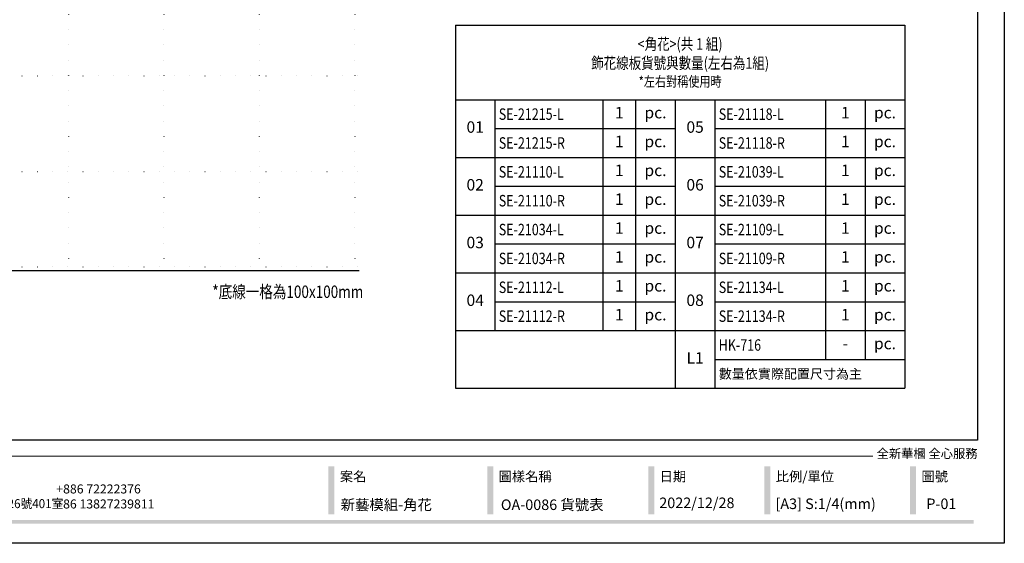
# Model space of a CAD drawing. Units: millimetres. Extents: x 4355 to 7715, y 1010 to 2198.
# Drawn here: x 6684 to 7715, y 1010 to 1558 of the extents above; entities that cross this region are included whole.
import ezdxf
from ezdxf.xclip import XClip

# ---------------------------------------------------------------- set-up
doc = ezdxf.new("R2010")
doc.units = ezdxf.units.MM
doc.header["$XCLIPFRAME"] = 2
doc.linetypes.add('DOT', pattern=[6.35, 0, -6.35])
doc.linetypes.add('HIDDEN', pattern=[9.524999999999999, 6.35, -3.175])
for name, color, linetype in [('A-04.尺寸標註', 4, 'Continuous'), ('文字', 4, 'Continuous'), ('格子', 1, 'Continuous')]:
    doc.layers.add(name, color=color, linetype=linetype)
doc.styles.add('1', font='SimSun.ttf')
doc.styles.get("Standard").update_dxf_attribs({"font": 'arial.ttf'})
doc.styles.add('新細明體', font='txt')
doc.styles.add('華槶圖框文字2', font='txt', dxfattribs={"width": 1.053, "height": 1.8})
doc.styles.add('華槶圖框文字3', font='txt', dxfattribs={"height": 1.7})
doc.dimstyles.new('5', dxfattribs={"dimtxt": 12.5, "dimasz": 3.75, "dimexe": 2.5, "dimexo": 2.5, "dimgap": 1.5, "dimtad": 2, "dimdec": 0, "dimtxsty": '新細明體', "dimblk": 'ARCHTICK', "dimcen": 5, "dimclrd": 8, "dimclre": 8, "dimclrt": 4, "dimadec": 0, "dimazin": 0, "dimtfac": 1, "dimtdec": 0, "dimtix": 1, "dimtmove": 2, "dimatfit": 3, "dimldrblk": 'OPEN90', "dimfxl": 1.25, "dimlwd": 9, "dimlwe": 9, "dimarcsym": 0})

# ---------------------------------------------------------------- blocks, each defined once
blk = doc.blocks.new('10')
h = blk.add_hatch(color=256)
h.dxf.hatch_style = 1
h.paths.add_polyline_path([(-1754.425142264487, 201.5378756020073), (-1770.180080972524, 201.5378756020073), (-1770.180080972524, 76.11420315633586), (-1754.425142264487, 76.11420315633586)])
h = blk.add_hatch(color=256)
h.dxf.hatch_style = 1
h.paths.add_polyline_path([(-1338.745198893476, 201.5378756020073), (-1354.500137601513, 201.5378756020073), (-1354.500137601513, 76.11420315633586), (-1338.745198893476, 76.11420315633586)])
h = blk.add_hatch(color=256)
h.dxf.hatch_style = 1
h.paths.add_polyline_path([(-917.0105815225975, 201.5378756020073), (-932.7655202306046, 201.5378756020073), (-932.7655202306046, 76.11420315633586), (-917.0105815225975, 76.11420315633586)])
h = blk.add_hatch(color=256)
h.dxf.hatch_style = 1
h.paths.add_polyline_path([(-612.6677203198765, 201.5378756020073), (-628.4226590279127, 201.5378756020073), (-628.4226590279127, 76.11420315633586), (-612.6677203198765, 76.11420315633586)])
h = blk.add_hatch(color=256)
h.dxf.hatch_style = 1
h.paths.add_polyline_path([(-231.0436233767241, 201.5378756020073), (-246.7985620847603, 201.5378756020073), (-246.7985620847603, 76.11420315633586), (-231.0436233767241, 76.11420315633586)])
h = blk.add_hatch(color=256)
h.dxf.hatch_style = 1
h.paths.add_polyline_path([(-79.88723157188997, 61.0179064959575), (-4123.424292173557, 61.0179064959575), (-4123.424292173557, 51.54285045612778), (-79.88723157188997, 51.54285045612778)])
at = {"color": 250, "lineweight": 20}
blk.add_line((-344.6711325247879, 227.9567399579046), (-4124.738863078121, 227.9567399579046), dxfattribs=at)
for points in [[(-4200, 2970), (9.094947017729282e-13, 2970), (9.094947017729282e-13, 0), (-4200, 0)], [(-4130.000000000029, 2900), (-70.0000000000282, 2900), (-70.0000000000282, 270.0481179897561), (-4130.000000000029, 270.0481179897561)]]:
    blk.add_lwpolyline(points, close=True)
at = {"color": 250, "attachment_point": 1}
for s, width, insert, char_height, style in [('{\\W1;全新華槶 全心服務}', 3102.765342160867, (-334.4478731676927, 246.702505474188), 23.56686575246539, '華槶圖框文字2'), ('{\\W1;案名}', 3400.740727055601, (-1740.485613045165, 187.6972256929439), 25.50539273160704, '華槶圖框文字2'), ('{\\W1;圖樣名稱}', 3736.418293306584, (-1324.805669674125, 187.6972256929439), 25.50539273160704, '華槶圖框文字2'), ('{\\W1;日期}', 2368.778167838476, (-903.0710523032462, 187.6972256929439), 25.50539273160704, '華槶圖框文字2'), ('{\\W1;比例/單位}', 2426.50007485019, (-598.7281911005252, 187.6972256929439), 25.50539273160704, '華槶圖框文字2'), ('{\\W1;圖號}', 1124.704836331395, (-217.1040941573729, 187.6972256929439), 25.50539273160704, '華槶圖框文字2'), ('{\\fArial|b0|i0|c161|p34;\\W1;+886 72222376\\P+86 13827239811}', 2946.658969540296, (-2483.055247736262, 154.0893447017006), 23.56676814284911, '華槶圖框文字2'), ('{\\W0.95;中國辦事處：廣東省東莞市橋頭鎮徑聯東湖路26號401室}', 6939.580775754613, (-3221.484050622704, 115.6810494297242), 23.56682414724762, '華槶圖框文字3')]:
    blk.add_mtext_dynamic_manual_height_columns(s, width=width, gutter_width=9, heights=[0], dxfattribs=dict(at, insert=insert, char_height=char_height, style=style))
blk = doc.blocks.new('*T20')
at = {"color": 0, "linetype": 'ByBlock', "lineweight": -2, "transparency": 16777216}
for p, q in [((0, 0), (470.7871255187156, 0)), ((0, 0), (0, -380.3203054823136)), ((470.7871255187156, 0), (470.7871255187156, -380.3203054823136)), ((0, -78.02882083893269), (470.7871255187156, -78.02882083893269)), ((41.40165861761216, -78.02882083893269), (41.40165861761216, -319.8620085536375)), ((154.4311458371039, -78.02882083893269), (154.4311458371039, -319.8620085536375)), ((188.8255970745968, -78.02882083893269), (188.8255970745968, -319.8620085536375)), ((230.3502586867662, -78.02882083893269), (230.3502586867662, -380.3203054823136)), ((271.8749202989356, -78.02882083893269), (271.8749202989356, -380.3203054823136)), ((387.7378022943767, -78.02882083893269), (387.7378022943767, -350.0911570179755)), ((429.2624639065461, -78.02882083893269), (429.2624639065461, -350.0911570179755)), ((41.40165861761216, -108.2579693032708), (230.3502586867662, -108.2579693032708)), ((271.8749202989356, -108.2579693032708), (470.7871255187156, -108.2579693032708)), ((0, -138.4871177676089), (470.7871255187156, -138.4871177676089)), ((41.40165861761216, -168.716266231947), (230.3502586867662, -168.716266231947)), ((271.8749202989356, -168.716266231947), (470.7871255187156, -168.716266231947)), ((0, -198.9454146962851), (470.7871255187156, -198.9454146962851)), ((41.40165861761216, -229.1745631606232), (230.3502586867662, -229.1745631606232)), ((271.8749202989356, -229.1745631606232), (470.7871255187156, -229.1745631606232)), ((0, -259.4037116249613), (470.7871255187156, -259.4037116249613)), ((41.40165861761216, -289.6328600892994), (230.3502586867662, -289.6328600892994)), ((271.8749202989356, -289.6328600892994), (470.7871255187156, -289.6328600892994)), ((0, -319.8620085536375), (470.7871255187156, -319.8620085536375)), ((271.8749202989356, -350.0911570179755), (470.7871255187156, -350.0911570179755)), ((0, -380.3203054823136), (470.7871255187156, -380.3203054823136))]:
    blk.add_line(p, q, dxfattribs=at)
at = {"color": 0, "transparency": 16777216}
for s, insert, char_height, width, attachment_point in [('{\\fMicrosoft JhengHei|b0|i0|c136|p34;\\W0.8;<角花>(共 1 組)\\P飾花線板貨號與數量(左右為1組)\\P\\H0.88889x;*左右對稱使用時}', (235.3935627593573, -39.01441041946646), 12, 462.7871255187144, 5), ('{\\W0.8;SE-21215-L}', (45.40165861761216, -93.14339507110185), 12, 105.0294872194914, 4), ('1 ', (171.6283714558504, -93.14339507110185), 12, 26.39445123749319, 5), ('pc.', (209.5879278806815, -93.14339507110185), 12, 33.5246616121692, 5), ('{\\W0.8;SE-21118-L}', (275.8749202989356, -93.14339507110185), 12, 107.862881995441, 4), ('1 ', (408.5001331004614, -93.14339507110185), 12, 33.5246616121692, 5), ('pc.', (450.0247947126309, -93.14339507110185), 12, 33.5246616121692, 5), ('01', (20.70082930880653, -108.2579693032708), 12, 33.40165861761198, 5), ('05', (251.1125894928509, -108.2579693032708), 12, 33.5246616121692, 5), ('{\\W0.8;SE-21215-R}', (45.40165861761216, -123.3725435354397), 12, 105.0294872194914, 4), ('1 ', (171.6283714558504, -123.3725435354397), 12, 26.39445123749319, 5), ('pc.', (209.5879278806815, -123.3725435354397), 12, 33.5246616121692, 5), ('{\\W0.8;SE-21118-R}', (275.8749202989356, -123.3725435354397), 12, 107.862881995441, 4), ('1 ', (408.5001331004614, -123.3725435354397), 12, 33.5246616121692, 5), ('pc.', (450.0247947126309, -123.3725435354397), 12, 33.5246616121692, 5), ('{\\W0.8;SE-21110-L}', (45.40165861761216, -153.601691999778), 12, 105.0294872194914, 4), ('1 ', (171.6283714558504, -153.601691999778), 12, 26.39445123749319, 5), ('pc.', (209.5879278806815, -153.601691999778), 12, 33.5246616121692, 5), ('{\\W0.8;SE-21039-L}', (275.8749202989356, -153.601691999778), 12, 107.862881995441, 4), ('1 ', (408.5001331004614, -153.601691999778), 12, 33.5246616121692, 5), ('pc.', (450.0247947126309, -153.601691999778), 12, 33.5246616121692, 5), ('02', (20.70082930880653, -168.716266231947), 12, 33.40165861761198, 5), ('06', (251.1125894928509, -168.716266231947), 12, 33.5246616121692, 5), ('{\\W0.8;SE-21110-R}', (45.40165861761216, -183.8308404641159), 12, 105.0294872194914, 4), ('1 ', (171.6283714558504, -183.8308404641159), 12, 26.39445123749319, 5), ('pc.', (209.5879278806815, -183.8308404641159), 12, 33.5246616121692, 5), ('{\\W0.8;SE-21039-R}', (275.8749202989356, -183.8308404641159), 12, 107.862881995441, 4), ('1 ', (408.5001331004614, -183.8308404641159), 12, 33.5246616121692, 5), ('pc.', (450.0247947126309, -183.8308404641159), 12, 33.5246616121692, 5), ('{\\W0.8;SE-21034-L}', (45.40165861761216, -214.0599889284542), 12, 105.0294872194914, 4), ('1 ', (171.6283714558504, -214.0599889284542), 12, 26.39445123749319, 5), ('pc.', (209.5879278806815, -214.0599889284542), 12, 33.5246616121692, 5), ('{\\W0.8;SE-21109-L}', (275.8749202989356, -214.0599889284542), 12, 107.862881995441, 4), ('1 ', (408.5001331004614, -214.0599889284542), 12, 33.5246616121692, 5), ('pc.', (450.0247947126309, -214.0599889284542), 12, 33.5246616121692, 5), ('03', (20.70082930880653, -229.1745631606232), 12, 33.40165861761198, 5), ('07', (251.1125894928509, -229.1745631606232), 12, 33.5246616121692, 5), ('1 ', (171.6283714558504, -244.2891373927921), 12, 26.39445123749319, 5), ('1 ', (408.5001331004614, -244.2891373927921), 12, 33.5246616121692, 5), ('{\\W0.8;SE-21034-R}', (45.40165861761216, -244.2891373927921), 12, 105.0294872194914, 4), ('pc.', (209.5879278806815, -244.2891373927921), 12, 33.5246616121692, 5), ('{\\W0.8;SE-21109-R}', (275.8749202989356, -244.2891373927921), 12, 107.862881995441, 4), ('pc.', (450.0247947126309, -244.2891373927921), 12, 33.5246616121692, 5), ('1 ', (171.6283714558504, -274.5182858571304), 12, 26.39445123749319, 5), ('1 ', (408.5001331004614, -274.5182858571304), 12, 33.5246616121692, 5), ('{\\W0.8;SE-21112-L}', (45.40165861761216, -274.5182858571304), 12, 105.0294872194914, 4), ('pc.', (209.5879278806815, -274.5182858571304), 12, 33.5246616121692, 5), ('{\\W0.8;SE-21134-L}', (275.8749202989356, -274.5182858571304), 12, 107.862881995441, 4), ('pc.', (450.0247947126309, -274.5182858571304), 12, 33.5246616121692, 5), ('04', (20.70082930880653, -289.6328600892994), 12, 33.40165861761198, 5), ('08', (251.1125894928509, -289.6328600892994), 12, 33.5246616121692, 5), ('{\\W0.8;SE-21112-R}', (45.40165861761216, -304.7474343214683), 12, 105.0294872194914, 4), ('1 ', (171.6283714558504, -304.7474343214683), 12, 26.39445123749319, 5), ('{\\W0.8;SE-21134-R}', (275.8749202989356, -304.7474343214683), 12, 107.862881995441, 4), ('1 ', (408.5001331004614, -304.7474343214683), 12, 33.5246616121692, 5), ('pc.', (209.5879278806815, -304.7474343214683), 12, 33.5246616121692, 5), ('pc.', (450.0247947126309, -304.7474343214683), 12, 33.5246616121692, 5), ('{\\W0.8;HK-716}', (275.8749202989356, -334.9765827858066), 12, 107.862881995441, 4), ('-', (408.5001331004614, -334.9765827858066), 12, 33.5246616121692, 5), ('pc.', (450.0247947126309, -334.9765827858066), 12, 33.5246616121692, 5), ('L1', (251.1125894928509, -350.0911570179755), 12, 31.5246616121692, 5), ('{\\fMicrosoft JhengHei|b0|i0|c136|p34;數量依實際配置尺寸為主}', (275.8749202989356, -365.2057312501445), 10, 190.9122052197794, 4)]:
    blk.add_mtext(s, dxfattribs=dict(at, insert=insert, char_height=char_height, width=width, attachment_point=attachment_point))
blk = doc.blocks.new('_ArchTick')
at = {"color": 44, "linetype": 'ByBlock', "const_width": 0.4}
blk.add_lwpolyline([(-0.5, -0.5), (0.5, 0.5)], dxfattribs=at)
blk = doc.blocks.new('*D22')
at = {"layer": 'A-04.尺寸標註', "color": 8, "linetype": 'HIDDEN', "lineweight": 9, "ltscale": 0.5, "transparency": 16777216}
for p, q in [((6777.606105665751, 1899.597397807796), (6157.17291007225, 1899.597397807796)), ((6408.668936684948, 1371.987201577381), (6157.17291007225, 1371.987201577381))]:
    blk.add_line(p, q, dxfattribs=at)
at = {"layer": 'A-04.尺寸標註', "color": 8, "lineweight": 9, "ltscale": 0.5, "transparency": 16777216}
blk.add_line((6159.67291007225, 1899.597397807796), (6159.67291007225, 1371.987201577381), dxfattribs=at)
at = {"layer": 'DEFPOINTS', "color": 0, "ltscale": 0.5, "transparency": 16777216}
for p in [(6780.106105665751, 1899.597397807796), (6159.67291007225, 1371.987201577381), (6411.168936684948, 1371.987201577381)]:
    blk.add_point(p, dxfattribs=at)
at = {"layer": 'A-04.尺寸標註', "color": 8, "lineweight": 9, "ltscale": 0.5, "transparency": 16777216, "xscale": 3.75, "yscale": 3.75, "zscale": 3.75}
for p, rotation in [((6159.67291007225, 1899.597397807796), 90), ((6159.67291007225, 1371.987201577381), 270)]:
    blk.add_blockref('_ArchTick', p, dxfattribs=dict(at, rotation=rotation))
at = {"layer": 'A-04.尺寸標註', "color": 4, "ltscale": 0.5, "transparency": 16777216, "insert": (6151.09623856062, 1635.792299692587), "char_height": 12.5, "attachment_point": 5, "rotation": 90, "style": '新細明體'}
blk.add_mtext('528', dxfattribs=at)
blk = doc.blocks.new('_Open90')
at = {"color": 0, "linetype": 'ByBlock', "lineweight": -2}
for p, q in [((0, 0), (-1, 0)), ((-0.5, 0.5), (0, 0)), ((0, 0), (-0.5, -0.5))]:
    blk.add_line(p, q, dxfattribs=at)
blk = doc.blocks.new('格子')
at = {"layer": '格子', "linetype": 'DOT', "ltscale": 2.5}
for points in [[(0, 0), (0, -3000)], [(0, 0), (3000, 0)], [(100, 0), (100, -3000)], [(200, 0), (200, -3000)], [(300, 0), (300, -3000)], [(400, 0), (400, -3000)], [(500, 0), (500, -3000)], [(600, 0), (600, -3000)], [(700, 0), (700, -3000)], [(800, 0), (800, -3000)], [(900, 0), (900, -3000)], [(1000, 0), (1000, -3000)], [(1100, 0), (1100, -3000)], [(1200, 0), (1200, -3000)], [(1300, 0), (1300, -3000)], [(1400, 0), (1400, -3000)], [(1500, 0), (1500, -3000)], [(1600, 0), (1600, -3000)], [(1700, 0), (1700, -3000)], [(1800, 0), (1800, -3000)], [(1900, 0), (1900, -3000)], [(2000, 0), (2000, -3000)], [(2100, 0), (2100, -3000)], [(2200, 0), (2200, -3000)], [(2300, 0), (2300, -3000)], [(2400, 0), (2400, -3000)], [(2500, 0), (2500, -3000)], [(2600, 0), (2600, -3000)], [(2700, 0), (2700, -3000)], [(2800, 0), (2800, -3000)], [(2900, 0), (2900, -3000)], [(3000, 0), (3000, -3000)], [(0, -100), (3000, -100)], [(0, -200), (3000, -200)], [(0, -300), (3000, -300)], [(0, -400), (3000, -400)], [(0, -500), (3000, -500)], [(0, -600), (3000, -600)], [(0, -700), (3000, -700)], [(0, -800), (3000, -800)], [(0, -900), (3000, -900)], [(0, -1000), (3000, -1000)], [(0, -1100), (3000, -1100)], [(0, -1200), (3000, -1200)], [(0, -1300), (3000, -1300)], [(0, -1400), (3000, -1400)], [(0, -1500), (3000, -1500)], [(0, -1600), (3000, -1600)], [(0, -1700), (3000, -1700)], [(0, -1800), (3000, -1800)], [(0, -1900), (3000, -1900)], [(0, -2000), (3000, -2000)], [(0, -2100), (3000, -2100)], [(0, -2200), (3000, -2200)], [(0, -2300), (3000, -2300)], [(0, -2400), (3000, -2400)], [(0, -2500), (3000, -2500)], [(0, -2600), (3000, -2600)], [(0, -2700), (3000, -2700)], [(0, -2800), (3000, -2800)], [(0, -2900), (3000, -2900)], [(0, -3000), (3000, -3000)]]:
    blk.add_lwpolyline(points, dxfattribs=at)

msp = doc.modelspace()

# ---------------------------------------------------------------- block references
at = {"xscale": 0.4, "yscale": 0.4, "zscale": 0.4}
msp.add_blockref('10', (7715.434256814351, 1009.997376357171), dxfattribs=at)
at = {"color": 169, "true_color": 0x2a3047}
ref = msp.add_blockref('格子', (6334.817540394959, 1899.597397807796), dxfattribs=at)
XClip(ref).set_block_clipping_path([(-2.6437970332126497, 2.551410627653013), (807.9769758062557, 2.551410627653013), (807.9769758062557, -304.40612631570093), (704.5767056296372, -304.40612631570093), (704.5767056296372, -604.2963438167499), (-4.176225359182354, -604.2963438167499), (-4.176225359182354, 0)])
msp.add_blockref('*T20', (7140.378841459366, 1552.67474771289))

# ---------------------------------------------------------------- texts
at = {"color": 250, "style": '華槶圖框文字2'}
for s, p in [('新藝模組-角花', (7020.101829674491, 1044.8616209868)), ('OA-0086 貨號表', (7187.973287953228, 1044.8616209868))]:
    msp.add_text(s, height=11.04590913971036, dxfattribs=at).set_placement(p)
at = {"color": 250, "char_height": 11.05696610581618, "attachment_point": 1, "style": '華槶圖框文字2'}
for s, width, insert in [('\\A1;{\\W1;2022/12/28}', 360.670015546081, (7353.951786847148, 1057.904171210155)), ('{\\W1;[A3] S:1/4(mm)}', 412.9238961982901, (7475.688931328234, 1056.929400874646)), ('{\\W1;P-01}', 412.9238961982901, (7633.726325422042, 1056.929400874646))]:
    msp.add_mtext_dynamic_manual_height_columns(s, width=width, gutter_width=9, heights=[0], dxfattribs=dict(at, insert=insert))
at = {"layer": '文字', "color": 4, "style": '1', "width": 0.8}
msp.add_text('*底線一格為100x100mm', height=12.99999999999994, dxfattribs=at).set_placement((6885.699605895669, 1266.97202802505))

# ---------------------------------------------------------------- dimensions: what is measured, and where the dimension line sits
at = {"layer": 'A-04.尺寸標註', "color": 8, "ltscale": 0.5}
dim = msp.add_linear_dim(base=(6159.67291007225, 1371.987201577381), p1=(6780.106105665747, 1899.597397807795), p2=(6411.168936684944, 1371.987201577381), angle=90, dimstyle='5', dxfattribs=at)
dim.commit()
dim.dimension.update_dxf_attribs({"geometry": '*D22', "text_midpoint": (6151.09623856062, 1635.792299692587)})

doc.saveas('drawing.dxf')
